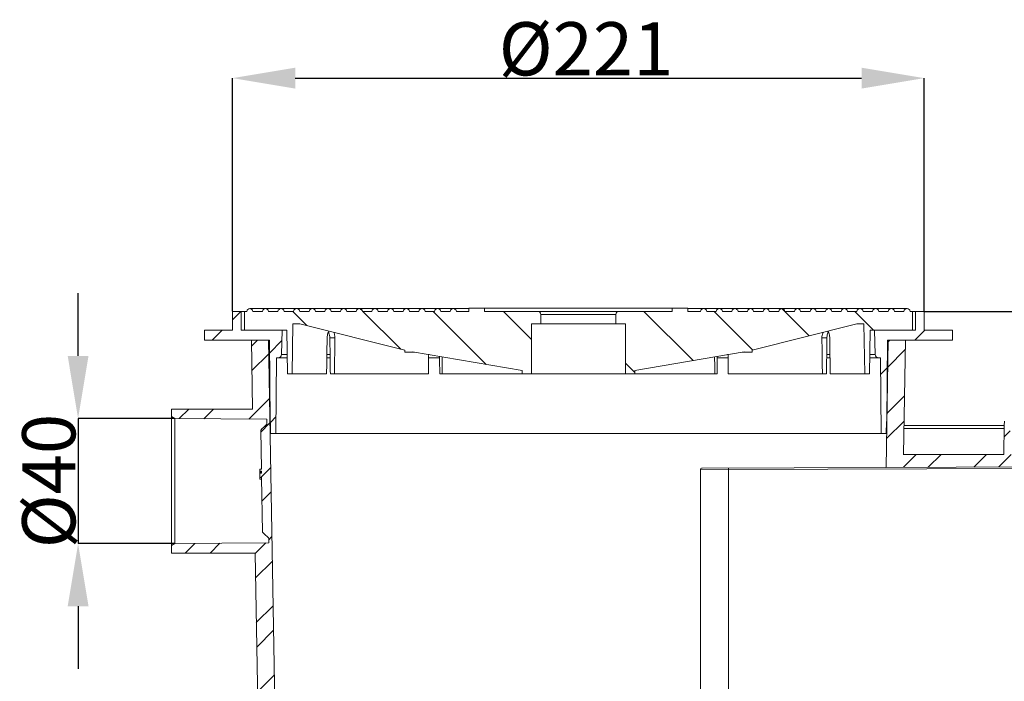
# Model space of a CAD drawing. Units: millimetres. Extents: x 42 to 973, y -892 to 259.
# Drawn here: x 402 to 717, y 48 to 259 of the extents above; entities that cross this region are included whole.
import ezdxf

# ---------------------------------------------------------------- set-up
doc = ezdxf.new("R2010")
doc.units = ezdxf.units.MM
doc.header["$PDSIZE"] = -1
doc.layers.add('COTES', color=10, linetype='Continuous')
doc.styles.add('SLDTEXTSTYLE0', font='TXT', dxfattribs={"width": 0.75})
doc.dimstyles.new('SLDDIMSTYLE0', dxfattribs={"dimtxt": 3.5, "dimasz": 4, "dimexe": 0, "dimexo": 0.0625, "dimgap": 0.875, "dimtad": 1, "dimtoh": 1, "dimlfac": 5, "dimrnd": 1e-09, "dimzin": 12, "dimdsep": 46, "dimtxsty": 'SLDTEXTSTYLE0', "dimsah": 1, "dimcen": 0.09, "dimadec": 0, "dimazin": 0, "dimtfac": 1, "dimtofl": 0, "dimtmove": 0, "dimatfit": 3, "dimfxl": 0, "dimtolj": 1, "dimtzin": 12, "dimarcsym": 0})
doc.dimstyles.new('SLDDIMSTYLE1', dxfattribs={"dimtxt": 3.5, "dimasz": 4, "dimexe": 0, "dimexo": 0.0625, "dimgap": 0.875, "dimtad": 1, "dimtoh": 1, "dimdec": 0, "dimlfac": 5, "dimrnd": 1e-09, "dimzin": 12, "dimdsep": 46, "dimtxsty": 'SLDTEXTSTYLE0', "dimsah": 1, "dimcen": 0.09, "dimadec": 0, "dimazin": 0, "dimtfac": 1, "dimtofl": 0, "dimtmove": 0, "dimatfit": 3, "dimfxl": 0, "dimtolj": 1, "dimtzin": 12, "dimarcsym": 0})
doc.dimstyles.new('SLDDIMSTYLE2', dxfattribs={"dimtxt": 3.5, "dimasz": 4, "dimexe": 0, "dimexo": 0.0625, "dimgap": 0.875, "dimtad": 1, "dimtoh": 1, "dimdec": 1, "dimlfac": 5, "dimrnd": 1e-09, "dimzin": 12, "dimdsep": 46, "dimtxsty": 'SLDTEXTSTYLE0', "dimsah": 1, "dimcen": 0.09, "dimadec": 0, "dimazin": 0, "dimtfac": 1, "dimtofl": 0, "dimtmove": 0, "dimatfit": 3, "dimfxl": 0, "dimtolj": 1, "dimtzin": 12, "dimarcsym": 0})
doc.dimstyles.new('SLDDIMSTYLE3', dxfattribs={"dimtxt": 3.5, "dimasz": 4, "dimexe": 0, "dimexo": 0.0625, "dimgap": 0.875, "dimtad": 1, "dimtoh": 1, "dimdec": 0, "dimlfac": 5, "dimrnd": 1e-09, "dimzin": 12, "dimdsep": 46, "dimtxsty": 'SLDTEXTSTYLE0', "dimsah": 1, "dimcen": 0.09, "dimadec": 0, "dimazin": 0, "dimtfac": 1, "dimtofl": 0, "dimtmove": 0, "dimatfit": 3, "dimfxl": 0, "dimtolj": 1, "dimtzin": 12, "dimarcsym": 0})
pattern_1 = [(45, (-57.626, -970.823), (-11.22532, 11.22532), []), (45, (-57.626, -962.886), (-11.22532, 11.22532), [])]
pattern_2 = [(135, (-57.626, -970.823), (-11.22532, -11.22532), [])]
pattern_3 = [(45, (-57.626, -970.823), (-11.22532, 11.22532), [])]

# ---------------------------------------------------------------- blocks, each defined once
blk = doc.blocks.new('*D10')
at = {"layer": 'COTES', "color": 0, "linetype": 'Continuous', "lineweight": -2}
for p, q in [((420.9, 151.69), (420.9, 171.69)), ((451.71, 131.69), (420.9, 131.69)), ((451.71, 91.71), (420.9, 91.71)), ((420.9, 71.71), (420.9, 51.71))]:
    blk.add_line(p, q, dxfattribs=at)
at = {"layer": 'COTES', "color": 0, "linetype": 'Continuous'}
for points in [[(417.57, 151.69), (424.24, 151.69), (420.9, 131.69)], [(417.57, 71.71), (424.24, 71.71), (420.9, 91.71)]]:
    blk.add_solid(points, dxfattribs=at)
at = {"layer": 'Defpoints', "color": 0, "linetype": 'Continuous'}
for p in [(451.77, 131.69), (420.9, 91.71), (451.77, 91.71)]:
    blk.add_point(p, dxfattribs=at)
at = {"layer": 'COTES', "color": 0, "linetype": 'Continuous', "lineweight": 0, "insert": (403.03, 111.7), "char_height": 17, "attachment_point": 2, "rotation": 90, "style": 'SLDTEXTSTYLE0'}
blk.add_mtext('\\A1;%%c40', dxfattribs=at)
blk = doc.blocks.new('*D11')
at = {"layer": 'COTES', "color": 0, "linetype": 'Continuous', "lineweight": -2}
for p, q in [((470.27, 165.96), (470.27, 240.38)), ((490.27, 240.38), (671.27, 240.38)), ((691.27, 165.96), (691.27, 240.38))]:
    blk.add_line(p, q, dxfattribs=at)
at = {"layer": 'COTES', "color": 0, "linetype": 'Continuous'}
for points in [[(490.27, 243.71), (490.27, 237.05), (470.27, 240.38)], [(671.27, 243.71), (671.27, 237.05), (691.27, 240.38)]]:
    blk.add_solid(points, dxfattribs=at)
at = {"layer": 'Defpoints', "color": 0, "linetype": 'Continuous'}
for p in [(691.27, 240.38), (470.27, 165.9), (691.27, 165.9)]:
    blk.add_point(p, dxfattribs=at)
at = {"layer": 'COTES', "color": 0, "linetype": 'Continuous', "lineweight": 0, "insert": (583.21, 258.25), "char_height": 17, "attachment_point": 2, "style": 'SLDTEXTSTYLE0'}
blk.add_mtext('\\A1;%%c221', dxfattribs=at)
blk = doc.blocks.new('*D14')
at = {"layer": 'COTES', "color": 0, "linetype": 'Continuous', "lineweight": -2}
for p, q in [((859.73, 185.9), (859.73, 211.17)), ((859.73, 211.17), (937.11, 211.17)), ((691.33, 165.9), (859.73, 165.9)), ((821.33, 130.45), (859.73, 130.45)), ((859.73, 110.45), (859.73, 90.45))]:
    blk.add_line(p, q, dxfattribs=at)
at = {"layer": 'COTES', "color": 0, "linetype": 'Continuous'}
for points in [[(856.4, 185.9), (863.06, 185.9), (859.73, 165.9)], [(856.4, 110.45), (863.06, 110.45), (859.73, 130.45)]]:
    blk.add_solid(points, dxfattribs=at)
at = {"layer": 'Defpoints', "color": 0, "linetype": 'Continuous'}
for p in [(691.27, 165.9), (821.27, 130.45), (859.73, 130.45)]:
    blk.add_point(p, dxfattribs=at)
at = {"layer": 'COTES', "color": 0, "linetype": 'Continuous', "lineweight": 0, "insert": (898.86, 257.38), "char_height": 17, "attachment_point": 2, "style": 'SLDTEXTSTYLE0'}
blk.add_mtext('\\A1;min. 35\\Pmax. 55', dxfattribs=at)
blk = doc.blocks.new('*D15')
at = {"layer": 'COTES', "color": 0, "linetype": 'Continuous', "lineweight": -2}
for p, q in [((691.33, 165.9), (911.8, 165.9)), ((911.8, -229.8), (911.8, 145.9)), ((570.66, -249.8), (911.8, -249.8))]:
    blk.add_line(p, q, dxfattribs=at)
at = {"layer": 'COTES', "color": 0, "linetype": 'Continuous'}
for points in [[(908.46, 145.9), (915.13, 145.9), (911.8, 165.9)], [(908.46, -229.8), (915.13, -229.8), (911.8, -249.8)]]:
    blk.add_solid(points, dxfattribs=at)
at = {"layer": 'Defpoints', "color": 0, "linetype": 'Continuous'}
for p in [(691.27, 165.9), (911.8, 165.9), (570.6, -249.8)]:
    blk.add_point(p, dxfattribs=at)
at = {"layer": 'COTES', "color": 0, "linetype": 'Continuous', "lineweight": 0, "insert": (865.59, -34.33), "char_height": 17, "attachment_point": 2, "rotation": 90, "style": 'SLDTEXTSTYLE0'}
blk.add_mtext('\\A1;min. 416\\Pmax. 436', dxfattribs=at)

msp = doc.modelspace()

# ---------------------------------------------------------------- hatches: boundary and pattern name
at = {"linetype": 'Continuous', "lineweight": 0}
h = msp.add_hatch(dxfattribs=at)
h.set_pattern_fill('ANSI31', scale=5, angle=90, style=0)
h.set_pattern_definition(pattern_2)
edge = h.paths.add_edge_path(flags=0)
edge.add_line((562.77, 146.997), (562.77, 145.9))
edge.add_line((562.77, 145.9), (565.77, 145.9))
edge.add_line((565.77, 145.9), (565.77, 161.9))
edge.add_line((565.77, 161.9), (568.77, 161.9))
edge.add_line((568.77, 161.9), (568.77, 164.9))
edge.add_arc((567.77, 164.9), 1, 0, 90)
edge.add_line((567.77, 165.9), (550.77, 165.9))
edge.add_line((550.77, 165.9), (550.77, 166.9))
edge.add_line((550.77, 166.9), (545.77, 166.9))
edge.add_line((545.77, 166.9), (545.77, 165.9))
edge.add_line((545.77, 165.9), (541.765, 165.9))
edge.add_arc((540.77, 165.8), 1, 5.73917, 174.26083)
edge.add_line((539.775, 165.9), (536.765, 165.9))
edge.add_arc((535.77, 165.8), 1, 5.73917, 174.26083)
edge.add_line((534.775, 165.9), (531.765, 165.9))
edge.add_arc((530.77, 165.8), 1, 5.73917, 174.26083)
edge.add_line((529.775, 165.9), (526.765, 165.9))
edge.add_arc((525.77, 165.8), 1, 5.73917, 174.26083)
edge.add_line((524.775, 165.9), (521.765, 165.9))
edge.add_arc((520.77, 165.8), 1, 5.73917, 174.26083)
edge.add_line((519.775, 165.9), (516.765, 165.9))
edge.add_arc((515.77, 165.8), 1, 5.73917, 174.26083)
edge.add_line((514.775, 165.9), (511.765, 165.9))
edge.add_arc((510.77, 165.8), 1, 5.73917, 174.26083)
edge.add_line((509.775, 165.9), (506.765, 165.9))
edge.add_arc((505.77, 165.8), 1, 5.73917, 174.26083)
edge.add_line((504.775, 165.9), (501.765, 165.9))
edge.add_arc((500.77, 165.8), 1, 5.73917, 174.26083)
edge.add_line((499.775, 165.9), (496.765, 165.9))
edge.add_arc((495.77, 165.8), 1, 5.73917, 174.26083)
edge.add_line((494.775, 165.9), (491.765, 165.9))
edge.add_arc((490.77, 165.8), 1, 5.73917, 174.26083)
edge.add_line((489.775, 165.9), (486.765, 165.9))
edge.add_arc((485.77, 165.8), 1, 5.73917, 174.26083)
edge.add_line((484.775, 165.9), (481.765, 165.9))
edge.add_arc((480.77, 165.8), 1, 5.73917, 174.26083)
edge.add_line((479.775, 165.9), (476.765, 165.9))
edge.add_arc((475.77, 165.8), 1, 5.73917, 174.26083)
edge.add_line((474.775, 165.9), (474.02, 165.9))
edge.add_line((474.02, 165.9), (474.02, 161.9))
edge.add_line((474.02, 161.9), (474.02, 159.9))
edge.add_line((474.02, 159.9), (487.551, 159.9))
edge.add_line((487.551, 159.9), (487.77, 145.9))
edge.add_line((487.77, 145.9), (489.27, 145.9))
edge.add_line((489.27, 145.9), (489.52, 161.9))
edge.add_line((489.52, 161.9), (491.77, 161.9))
edge.add_line((491.77, 161.9), (525.27, 153.494))
edge.add_line((525.27, 153.494), (525.27, 152.9))
edge.add_line((525.27, 152.9), (527.77, 152.9))
edge.add_line((527.77, 152.9), (527.77, 152.99))
edge.add_line((527.77, 152.99), (562.77, 146.997))
h = msp.add_hatch(dxfattribs=at)
h.set_pattern_fill('ANSI31', scale=5, angle=90, style=0)
h.set_pattern_definition(pattern_2)
edge = h.paths.add_edge_path(flags=0)
edge.add_line((598.77, 145.9), (598.77, 146.997))
edge.add_line((598.77, 146.997), (633.77, 152.99))
edge.add_line((633.77, 152.99), (633.77, 152.9))
edge.add_line((633.77, 152.9), (636.27, 152.9))
edge.add_line((636.27, 152.9), (636.27, 153.494))
edge.add_line((636.27, 153.494), (669.77, 161.9))
edge.add_line((669.77, 161.9), (672.02, 161.9))
edge.add_line((672.02, 161.9), (672.27, 145.9))
edge.add_line((672.27, 145.9), (673.77, 145.9))
edge.add_line((673.77, 145.9), (673.989, 159.9))
edge.add_line((673.989, 159.9), (687.52, 159.9))
edge.add_line((687.52, 159.9), (687.52, 161.9))
edge.add_line((687.52, 161.9), (687.52, 165.9))
edge.add_line((687.52, 165.9), (686.765, 165.9))
edge.add_arc((685.77, 165.8), 1, 5.73917, 174.26083)
edge.add_line((684.775, 165.9), (681.765, 165.9))
edge.add_arc((680.77, 165.8), 1, 5.73917, 174.26083)
edge.add_line((679.775, 165.9), (676.765, 165.9))
edge.add_arc((675.77, 165.8), 1, 5.73917, 174.26083)
edge.add_line((674.775, 165.9), (671.765, 165.9))
edge.add_arc((670.77, 165.8), 1, 5.73917, 174.26083)
edge.add_line((669.775, 165.9), (666.765, 165.9))
edge.add_arc((665.77, 165.8), 1, 5.73917, 174.26083)
edge.add_line((664.775, 165.9), (661.765, 165.9))
edge.add_arc((660.77, 165.8), 1, 5.73917, 174.26083)
edge.add_line((659.775, 165.9), (656.765, 165.9))
edge.add_arc((655.77, 165.8), 1, 5.73917, 174.26083)
edge.add_line((654.775, 165.9), (651.765, 165.9))
edge.add_arc((650.77, 165.8), 1, 5.73917, 174.26083)
edge.add_line((649.775, 165.9), (646.765, 165.9))
edge.add_arc((645.77, 165.8), 1, 5.73917, 174.26083)
edge.add_line((644.775, 165.9), (641.765, 165.9))
edge.add_arc((640.77, 165.8), 1, 5.73917, 174.26083)
edge.add_line((639.775, 165.9), (636.765, 165.9))
edge.add_arc((635.77, 165.8), 1, 5.73917, 174.26083)
edge.add_line((634.775, 165.9), (631.765, 165.9))
edge.add_arc((630.77, 165.8), 1, 5.73917, 174.26083)
edge.add_line((629.775, 165.9), (626.765, 165.9))
edge.add_arc((625.77, 165.8), 1, 5.73917, 174.26083)
edge.add_line((624.775, 165.9), (621.765, 165.9))
edge.add_arc((620.77, 165.8), 1, 5.73917, 174.26083)
edge.add_line((619.775, 165.9), (615.77, 165.9))
edge.add_line((615.77, 165.9), (615.77, 166.9))
edge.add_line((615.77, 166.9), (610.77, 166.9))
edge.add_line((610.77, 166.9), (610.77, 165.9))
edge.add_line((610.77, 165.9), (593.77, 165.9))
edge.add_arc((593.77, 164.9), 1, 90, 180)
edge.add_line((592.77, 164.9), (592.77, 161.9))
edge.add_line((592.77, 161.9), (595.77, 161.9))
edge.add_line((595.77, 161.9), (595.77, 145.9))
edge.add_line((595.77, 145.9), (598.77, 145.9))
h = msp.add_hatch(dxfattribs=at)
h.set_pattern_fill('ANSI31', scale=5, style=0)
h.set_pattern_definition(pattern_3)
edge = h.paths.add_edge_path(flags=0)
edge.add_line((482.372, 130.7), (482.405, 126.9))
edge.add_line((482.405, 126.9), (484.059, 126.9))
edge.add_line((484.059, 126.9), (484.27, 151.1))
edge.add_line((484.27, 151.1), (484.915, 151.1))
edge.add_arc((484.915, 152.1), 1, 270, 358.5)
edge.add_line((485.915, 152.074), (486.12, 159.9))
edge.add_line((486.12, 159.9), (473.02, 159.9))
edge.add_line((473.02, 159.9), (473.02, 165.9))
edge.add_line((473.02, 165.9), (470.27, 165.9))
edge.add_line((470.27, 165.9), (470.27, 159.9))
edge.add_line((470.27, 159.9), (461.27, 159.9))
edge.add_line((461.27, 159.9), (461.27, 156.7))
edge.add_line((461.27, 156.7), (482.02, 156.7))
edge.add_line((482.02, 156.7), (482.247, 130.7))
edge.add_line((482.247, 130.7), (482.372, 130.7))
h = msp.add_hatch(dxfattribs=at)
h.set_pattern_fill('ANSI31', scale=5, style=0)
h.set_pattern_definition(pattern_3)
edge = h.paths.add_edge_path(flags=0)
edge.add_line((677.27, 151.1), (677.481, 126.9))
edge.add_line((677.481, 126.9), (679.135, 126.9))
edge.add_line((679.135, 126.9), (679.168, 130.7))
edge.add_line((679.168, 130.7), (679.293, 130.7))
edge.add_line((679.293, 130.7), (679.52, 156.7))
edge.add_line((679.52, 156.7), (700.27, 156.7))
edge.add_line((700.27, 156.7), (700.27, 159.9))
edge.add_line((700.27, 159.9), (691.27, 159.9))
edge.add_line((691.27, 159.9), (691.27, 165.9))
edge.add_line((691.27, 165.9), (688.52, 165.9))
edge.add_line((688.52, 165.9), (688.52, 159.9))
edge.add_line((688.52, 159.9), (675.42, 159.9))
edge.add_line((675.42, 159.9), (675.625, 152.074))
edge.add_arc((676.625, 152.1), 1, 181.5, 270)
edge.add_line((676.625, 151.1), (677.27, 151.1))
h = msp.add_hatch(dxfattribs=at)
h.set_pattern_fill('STEEL', scale=5, style=0)
h.set_pattern_definition(pattern_1)
edge = h.paths.add_edge_path(flags=0)
edge.add_line((481.745, 156.7), (476.27, 156.7))
edge.add_line((476.27, 156.7), (476.654, 134.7))
edge.add_line((476.654, 134.7), (450.77, 134.7))
edge.add_line((450.77, 134.7), (450.77, 132.281))
edge.add_line((450.77, 132.281), (451.77, 131.692))
edge.add_line((451.77, 131.692), (481.185, 131.435))
edge.add_line((481.185, 131.435), (481.213, 129.847))
edge.add_line((481.213, 129.847), (479.245, 127.982))
edge.add_line((479.245, 127.982), (479.463, 115.489))
edge.add_line((479.463, 115.489), (478.963, 115.489))
edge.add_line((478.963, 115.489), (478.974, 114.908))
edge.add_line((478.974, 114.908), (479.474, 114.908))
edge.add_line((479.474, 114.908), (479.486, 114.185))
edge.add_line((479.486, 114.185), (478.986, 114.185))
edge.add_line((478.986, 114.185), (479.009, 112.889))
edge.add_line((479.009, 112.889), (479.509, 112.889))
edge.add_line((479.509, 112.889), (479.815, 95.337))
edge.add_line((479.815, 95.337), (481.848, 93.482))
edge.add_line((481.848, 93.482), (481.874, 91.972))
edge.add_line((481.874, 91.972), (451.77, 91.709))
edge.add_line((451.77, 91.709), (450.77, 91.12))
edge.add_line((450.77, 91.12), (450.77, 88.7))
edge.add_line((450.77, 88.7), (477.457, 88.7))
edge.add_line((477.457, 88.7), (479.758, -43.101))
edge.add_arc((499.755, -42.752), 20, 181, 185)
edge.add_line((479.831, -44.495), (491.482, -177.671))
edge.add_arc((501.444, -176.8), 10, 185, 270)
edge.add_line((501.444, -186.8), (502.488, -186.8))
edge.add_line((502.488, -186.8), (511.77, -186.8))
edge.add_arc((511.77, -188.8), 2, 0, 90, ccw=False)
edge.add_line((513.77, -188.8), (513.77, -212.8))
edge.add_arc((512.77, -212.8), 1, 270, 360, ccw=False)
edge.add_line((512.77, -213.8), (510.27, -213.8))
edge.add_line((510.27, -213.8), (510.27, -218.8))
edge.add_line((510.27, -218.8), (512.729, -218.8))
edge.add_line((512.729, -218.8), (512.465, -218.937))
edge.add_line((512.465, -218.937), (513.945, -219.708))
edge.add_line((513.945, -219.708), (513.945, -220.476))
edge.add_line((513.945, -220.476), (512.465, -221.246))
edge.add_line((512.465, -221.246), (513.945, -222.017))
edge.add_line((513.945, -222.017), (513.945, -222.785))
edge.add_line((513.945, -222.785), (512.465, -223.555))
edge.add_line((512.465, -223.555), (513.945, -224.326))
edge.add_line((513.945, -224.326), (513.945, -225.094))
edge.add_line((513.945, -225.094), (512.465, -225.864))
edge.add_line((512.465, -225.864), (513.945, -226.635))
edge.add_line((513.945, -226.635), (513.945, -227.403))
edge.add_line((513.945, -227.403), (512.465, -228.173))
edge.add_line((512.465, -228.173), (513.945, -228.944))
edge.add_line((513.945, -228.944), (513.945, -229.712))
edge.add_line((513.945, -229.712), (512.465, -230.482))
edge.add_line((512.465, -230.482), (513.945, -231.253))
edge.add_line((513.945, -231.253), (513.945, -232.021))
edge.add_line((513.945, -232.021), (512.465, -232.791))
edge.add_line((512.465, -232.791), (513.945, -233.562))
edge.add_line((513.945, -233.562), (513.945, -234.33))
edge.add_line((513.945, -234.33), (512.465, -235.1))
edge.add_line((512.465, -235.1), (513.945, -235.871))
edge.add_line((513.945, -235.871), (513.945, -236.639))
edge.add_line((513.945, -236.639), (512.465, -237.409))
edge.add_line((512.465, -237.409), (513.945, -238.18))
edge.add_line((513.945, -238.18), (513.945, -238.948))
edge.add_line((513.945, -238.948), (512.465, -239.718))
edge.add_line((512.465, -239.718), (513.945, -240.489))
edge.add_line((513.945, -240.489), (513.945, -241.257))
edge.add_line((513.945, -241.257), (512.465, -242.027))
edge.add_line((512.465, -242.027), (513.945, -242.798))
edge.add_line((513.945, -242.798), (513.945, -243.566))
edge.add_line((513.945, -243.566), (512.465, -244.336))
edge.add_line((512.465, -244.336), (513.945, -245.107))
edge.add_line((513.945, -245.107), (513.945, -245.875))
edge.add_line((513.945, -245.875), (512.465, -246.645))
edge.add_line((512.465, -246.645), (513.945, -247.416))
edge.add_line((513.945, -247.416), (513.945, -249.8))
edge.add_line((513.945, -249.8), (518.37, -249.8))
edge.add_line((518.37, -249.8), (518.37, -247.416))
edge.add_line((518.37, -247.416), (519.85, -246.645))
edge.add_line((519.85, -246.645), (518.37, -245.875))
edge.add_line((518.37, -245.875), (518.37, -245.107))
edge.add_line((518.37, -245.107), (519.85, -244.336))
edge.add_line((519.85, -244.336), (518.37, -243.566))
edge.add_line((518.37, -243.566), (518.37, -242.798))
edge.add_line((518.37, -242.798), (519.85, -242.027))
edge.add_line((519.85, -242.027), (518.37, -241.257))
edge.add_line((518.37, -241.257), (518.37, -240.489))
edge.add_line((518.37, -240.489), (519.85, -239.718))
edge.add_line((519.85, -239.718), (518.37, -238.948))
edge.add_line((518.37, -238.948), (518.37, -238.18))
edge.add_line((518.37, -238.18), (519.85, -237.409))
edge.add_line((519.85, -237.409), (518.37, -236.639))
edge.add_line((518.37, -236.639), (518.37, -235.871))
edge.add_line((518.37, -235.871), (519.85, -235.1))
edge.add_line((519.85, -235.1), (518.37, -234.33))
edge.add_line((518.37, -234.33), (518.37, -233.562))
edge.add_line((518.37, -233.562), (519.85, -232.791))
edge.add_line((519.85, -232.791), (518.37, -232.021))
edge.add_line((518.37, -232.021), (518.37, -231.253))
edge.add_line((518.37, -231.253), (519.85, -230.482))
edge.add_line((519.85, -230.482), (518.37, -229.712))
edge.add_line((518.37, -229.712), (518.37, -228.944))
edge.add_line((518.37, -228.944), (519.85, -228.173))
edge.add_line((519.85, -228.173), (518.37, -227.403))
edge.add_line((518.37, -227.403), (518.37, -226.635))
edge.add_line((518.37, -226.635), (519.85, -225.864))
edge.add_line((519.85, -225.864), (518.37, -225.094))
edge.add_line((518.37, -225.094), (518.37, -224.326))
edge.add_line((518.37, -224.326), (519.85, -223.555))
edge.add_line((519.85, -223.555), (518.37, -222.785))
edge.add_line((518.37, -222.785), (518.37, -222.017))
edge.add_line((518.37, -222.017), (519.85, -221.246))
edge.add_line((519.85, -221.246), (518.37, -220.476))
edge.add_line((518.37, -220.476), (518.37, -219.708))
edge.add_line((518.37, -219.708), (519.85, -218.937))
edge.add_line((519.85, -218.937), (518.37, -218.167))
edge.add_line((518.37, -218.167), (518.37, -217.399))
edge.add_line((518.37, -217.399), (519.85, -216.628))
edge.add_line((519.85, -216.628), (518.37, -215.858))
edge.add_line((518.37, -215.858), (518.37, -215.09))
edge.add_line((518.37, -215.09), (519.85, -214.319))
edge.add_line((519.85, -214.319), (518.37, -213.549))
edge.add_line((518.37, -213.549), (518.37, -212.781))
edge.add_line((518.37, -212.781), (519.85, -212.01))
edge.add_line((519.85, -212.01), (518.37, -211.24))
edge.add_line((518.37, -211.24), (518.37, -210.472))
edge.add_line((518.37, -210.472), (519.85, -209.701))
edge.add_line((519.85, -209.701), (518.37, -208.931))
edge.add_line((518.37, -208.931), (518.37, -208.163))
edge.add_line((518.37, -208.163), (519.85, -207.392))
edge.add_line((519.85, -207.392), (518.37, -206.622))
edge.add_line((518.37, -206.622), (518.37, -205.854))
edge.add_line((518.37, -205.854), (519.85, -205.083))
edge.add_line((519.85, -205.083), (518.37, -204.313))
edge.add_line((518.37, -204.313), (518.37, -203.545))
edge.add_line((518.37, -203.545), (519.85, -202.774))
edge.add_line((519.85, -202.774), (518.37, -202.004))
edge.add_line((518.37, -202.004), (518.37, -201.236))
edge.add_line((518.37, -201.236), (519.85, -200.465))
edge.add_line((519.85, -200.465), (518.37, -199.695))
edge.add_line((518.37, -199.695), (518.37, -198.927))
edge.add_line((518.37, -198.927), (519.85, -198.156))
edge.add_line((519.85, -198.156), (518.37, -197.386))
edge.add_line((518.37, -197.386), (518.37, -196.618))
edge.add_line((518.37, -196.618), (519.85, -195.847))
edge.add_line((519.85, -195.847), (518.37, -195.077))
edge.add_line((518.37, -195.077), (518.37, -194.309))
edge.add_line((518.37, -194.309), (519.85, -193.538))
edge.add_line((519.85, -193.538), (518.37, -192.768))
edge.add_line((518.37, -192.768), (518.37, -192))
edge.add_line((518.37, -192), (519.85, -191.229))
edge.add_line((519.85, -191.229), (518.37, -190.459))
edge.add_line((518.37, -190.459), (518.37, -189.691))
edge.add_line((518.37, -189.691), (519.85, -188.92))
edge.add_line((519.85, -188.92), (518.37, -188.15))
edge.add_line((518.37, -188.15), (518.37, -187.382))
edge.add_line((518.37, -187.382), (519.85, -186.611))
edge.add_line((519.85, -186.611), (518.37, -185.841))
edge.add_line((518.37, -185.841), (518.37, -185.073))
edge.add_line((518.37, -185.073), (519.85, -184.302))
edge.add_line((519.85, -184.302), (518.37, -183.532))
edge.add_line((518.37, -183.532), (518.37, -181.8))
edge.add_line((518.37, -181.8), (500.97, -181.8))
edge.add_arc((500.97, -179.8), 2, 182, 270, ccw=False)
edge.add_line((498.971, -179.869), (494.233, -44.195))
edge.add_arc((491.235, -44.3), 3, 2, 90)
edge.add_line((491.235, -41.3), (486.183, -41.3))
edge.add_arc((486.183, -40.3), 1, 181, 270, ccw=False)
edge.add_line((485.184, -40.317), (481.745, 156.7))
h = msp.add_hatch(dxfattribs=at)
h.set_pattern_fill('STEEL', scale=5, style=0)
h.set_pattern_definition(pattern_1)
edge = h.paths.add_edge_path(flags=0)
edge.add_line((685.27, 156.7), (679.795, 156.7))
edge.add_line((679.795, 156.7), (679.086, 116.069))
edge.add_line((679.086, 116.069), (823.77, 116.7))
edge.add_line((823.77, 116.7), (823.77, 119.679))
edge.add_line((823.77, 119.679), (821.27, 119.7))
edge.add_line((821.27, 119.7), (821.27, 130.45))
edge.add_line((821.27, 130.45), (818.635, 130.45))
edge.add_line((818.635, 130.45), (818.591, 120.2))
edge.add_line((818.591, 120.2), (793.855, 120.2))
edge.add_spline(control_points=[(793.855, 120.2), (793.793, 123.739), (793.732, 127.278), (793.67, 130.816)], knot_values=[0.0476528, 0.0476528, 0.0476528, 0.0476528, 0.25, 0.25, 0.25, 0.25], weights=[1, 1, 1, 1], degree=3, periodic=0)
edge.add_spline(control_points=[(793.67, 130.816), (793.661, 131.336), (793.29, 131.7), (792.77, 131.7), (792.25, 131.7), (791.879, 131.336), (791.87, 130.816)], knot_values=[0.25, 0.25, 0.25, 0.25, 0.5, 0.5, 0.5, 0.75, 0.75, 0.75, 0.75], weights=[1, 0.8088336, 0.8088336, 1, 0.8088336, 0.8088336, 1], degree=3, periodic=0)
edge.add_spline(control_points=[(791.87, 130.816), (791.808, 127.278), (791.747, 123.739), (791.685, 120.2)], knot_values=[0.75, 0.75, 0.75, 0.75, 0.9523472, 0.9523472, 0.9523472, 0.9523472], weights=[1, 1, 1, 1], degree=3, periodic=0)
edge.add_line((791.685, 120.2), (768.855, 120.2))
edge.add_spline(control_points=[(768.855, 120.2), (768.793, 123.739), (768.732, 127.278), (768.67, 130.816)], knot_values=[0.0476528, 0.0476528, 0.0476528, 0.0476528, 0.25, 0.25, 0.25, 0.25], weights=[1, 1, 1, 1], degree=3, periodic=0)
edge.add_spline(control_points=[(768.67, 130.816), (768.661, 131.336), (768.29, 131.7), (767.77, 131.7), (767.25, 131.7), (766.879, 131.336), (766.87, 130.816)], knot_values=[0.25, 0.25, 0.25, 0.25, 0.5, 0.5, 0.5, 0.75, 0.75, 0.75, 0.75], weights=[1, 0.8088336, 0.8088336, 1, 0.8088336, 0.8088336, 1], degree=3, periodic=0)
edge.add_spline(control_points=[(766.87, 130.816), (766.808, 127.278), (766.747, 123.739), (766.685, 120.2)], knot_values=[0.75, 0.75, 0.75, 0.75, 0.9523472, 0.9523472, 0.9523472, 0.9523472], weights=[1, 1, 1, 1], degree=3, periodic=0)
edge.add_line((766.685, 120.2), (743.855, 120.2))
edge.add_spline(control_points=[(743.855, 120.2), (743.793, 123.739), (743.732, 127.278), (743.67, 130.816)], knot_values=[0.0476528, 0.0476528, 0.0476528, 0.0476528, 0.25, 0.25, 0.25, 0.25], weights=[1, 1, 1, 1], degree=3, periodic=0)
edge.add_spline(control_points=[(743.67, 130.816), (743.661, 131.336), (743.29, 131.7), (742.77, 131.7), (742.25, 131.7), (741.879, 131.336), (741.87, 130.816)], knot_values=[0.25, 0.25, 0.25, 0.25, 0.5, 0.5, 0.5, 0.75, 0.75, 0.75, 0.75], weights=[1, 0.8088336, 0.8088336, 1, 0.8088336, 0.8088336, 1], degree=3, periodic=0)
edge.add_spline(control_points=[(741.87, 130.816), (741.808, 127.278), (741.747, 123.739), (741.685, 120.2)], knot_values=[0.75, 0.75, 0.75, 0.75, 0.9523472, 0.9523472, 0.9523472, 0.9523472], weights=[1, 1, 1, 1], degree=3, periodic=0)
edge.add_line((741.685, 120.2), (718.855, 120.2))
edge.add_spline(control_points=[(718.855, 120.2), (718.793, 123.739), (718.732, 127.278), (718.67, 130.816)], knot_values=[0.0476528, 0.0476528, 0.0476528, 0.0476528, 0.25, 0.25, 0.25, 0.25], weights=[1, 1, 1, 1], degree=3, periodic=0)
edge.add_spline(control_points=[(718.67, 130.816), (718.661, 131.336), (718.29, 131.7), (717.77, 131.7), (717.25, 131.7), (716.879, 131.336), (716.87, 130.816)], knot_values=[0.25, 0.25, 0.25, 0.25, 0.5, 0.5, 0.5, 0.75, 0.75, 0.75, 0.75], weights=[1, 0.8088336, 0.8088336, 1, 0.8088336, 0.8088336, 1], degree=3, periodic=0)
edge.add_spline(control_points=[(716.87, 130.816), (716.808, 127.278), (716.747, 123.739), (716.685, 120.2)], knot_values=[0.75, 0.75, 0.75, 0.75, 0.9523472, 0.9523472, 0.9523472, 0.9523472], weights=[1, 1, 1, 1], degree=3, periodic=0)
edge.add_line((716.685, 120.2), (684.947, 120.2))
edge.add_arc((684.947, 122.2), 2, 260.99164, 270, ccw=False)
edge.add_line((684.633, 120.225), (685.27, 156.7))

# ---------------------------------------------------------------- linework, layer by layer
at = {"color": 7, "linetype": 'Continuous', "lineweight": 0}
for p, q in [((480.77, 166.8), (475.77, 166.8)), ((485.77, 166.8), (480.77, 166.8)), ((490.77, 166.8), (485.77, 166.8)), ((495.77, 166.8), (490.77, 166.8)), ((500.77, 166.8), (495.77, 166.8)), ((505.77, 166.8), (500.77, 166.8)), ((510.77, 166.8), (505.77, 166.8)), ((515.77, 166.8), (510.77, 166.8)), ((520.77, 166.8), (515.77, 166.8)), ((525.77, 166.8), (520.77, 166.8)), ((530.77, 166.8), (525.77, 166.8)), ((535.77, 166.8), (530.77, 166.8)), ((540.77, 166.8), (535.77, 166.8)), ((545.77, 166.8), (540.77, 166.8)), ((545.77, 165.9), (545.77, 166.9)), ((550.77, 166.9), (545.77, 166.9)), ((550.77, 165.9), (550.77, 166.9)), ((610.77, 166.9), (550.77, 166.9)), ((610.77, 166.9), (610.77, 165.9)), ((615.77, 166.9), (610.77, 166.9)), ((615.77, 166.9), (615.77, 165.9)), ((620.77, 166.8), (615.77, 166.8)), ((625.77, 166.8), (620.77, 166.8)), ((630.77, 166.8), (625.77, 166.8)), ((635.77, 166.8), (630.77, 166.8)), ((640.77, 166.8), (635.77, 166.8)), ((645.77, 166.8), (640.77, 166.8)), ((650.77, 166.8), (645.77, 166.8)), ((655.77, 166.8), (650.77, 166.8)), ((660.77, 166.8), (655.77, 166.8)), ((665.77, 166.8), (660.77, 166.8)), ((670.77, 166.8), (665.77, 166.8)), ((675.77, 166.8), (670.77, 166.8)), ((680.77, 166.8), (675.77, 166.8)), ((685.77, 166.8), (680.77, 166.8)), ((470.27, 165.9), (470.27, 159.9)), ((473.02, 165.9), (470.27, 165.9)), ((473.02, 159.9), (473.02, 165.9)), ((473.02, 165.9), (474.02, 165.9)), ((474.02, 165.9), (474.02, 161.9)), ((474.775, 165.9), (474.02, 165.9)), ((479.775, 165.9), (476.765, 165.9)), ((484.775, 165.9), (481.765, 165.9)), ((489.775, 165.9), (486.765, 165.9)), ((494.775, 165.9), (491.765, 165.9)), ((499.775, 165.9), (496.765, 165.9)), ((504.775, 165.9), (501.765, 165.9)), ((509.775, 165.9), (506.765, 165.9)), ((514.775, 165.9), (511.765, 165.9)), ((519.775, 165.9), (516.765, 165.9)), ((524.775, 165.9), (521.765, 165.9)), ((529.775, 165.9), (526.765, 165.9)), ((534.775, 165.9), (531.765, 165.9)), ((539.775, 165.9), (536.765, 165.9)), ((545.77, 165.9), (541.765, 165.9)), ((567.77, 165.9), (550.77, 165.9)), ((567.77, 165.9), (593.77, 165.9)), ((568.77, 164.9), (568.77, 161.9)), ((592.77, 164.9), (568.77, 164.9)), ((592.77, 161.9), (592.77, 164.9)), ((610.77, 165.9), (593.77, 165.9)), ((619.775, 165.9), (615.77, 165.9)), ((624.775, 165.9), (621.765, 165.9)), ((629.775, 165.9), (626.765, 165.9)), ((634.775, 165.9), (631.765, 165.9)), ((639.775, 165.9), (636.765, 165.9)), ((644.775, 165.9), (641.765, 165.9)), ((649.775, 165.9), (646.765, 165.9)), ((654.775, 165.9), (651.765, 165.9)), ((659.775, 165.9), (656.765, 165.9)), ((664.775, 165.9), (661.765, 165.9)), ((669.775, 165.9), (666.765, 165.9)), ((674.775, 165.9), (671.765, 165.9)), ((679.775, 165.9), (676.765, 165.9)), ((684.775, 165.9), (681.765, 165.9)), ((687.52, 165.9), (686.765, 165.9)), ((687.52, 161.9), (687.52, 165.9)), ((687.52, 165.9), (688.52, 165.9)), ((688.52, 165.9), (688.52, 159.9)), ((691.27, 165.9), (688.52, 165.9)), ((691.27, 159.9), (691.27, 165.9)), ((474.02, 161.9), (474.02, 159.9)), ((489.27, 145.9), (489.52, 161.9)), ((491.77, 161.9), (489.52, 161.9)), ((525.27, 153.494), (491.77, 161.9)), ((568.77, 161.9), (565.77, 161.9)), ((565.77, 145.9), (565.77, 161.9)), ((568.77, 161.9), (592.77, 161.9)), ((595.77, 161.9), (592.77, 161.9)), ((595.77, 161.9), (595.77, 145.9)), ((669.77, 161.9), (636.27, 153.494)), ((672.02, 161.9), (669.77, 161.9)), ((672.02, 161.9), (672.27, 145.9)), ((687.52, 161.9), (687.52, 159.9)), ((461.27, 159.9), (461.27, 156.7)), ((470.27, 159.9), (461.27, 159.9)), ((486.12, 159.9), (473.02, 159.9)), ((474.02, 159.9), (487.551, 159.9)), ((485.915, 152.074), (486.12, 159.9)), ((487.551, 159.9), (487.77, 145.9)), ((502.964, 157.4), (501.353, 157.4)), ((660.187, 157.4), (658.576, 157.4)), ((673.77, 145.9), (673.989, 159.9)), ((673.989, 159.9), (687.52, 159.9)), ((675.42, 159.9), (675.625, 152.074)), ((688.52, 159.9), (675.42, 159.9)), ((700.27, 159.9), (691.27, 159.9)), ((700.27, 156.7), (700.27, 159.9)), ((461.27, 156.7), (482.02, 156.7)), ((476.27, 156.7), (476.654, 134.7)), ((476.27, 156.7), (481.745, 156.7)), ((485.184, -40.317), (481.745, 156.7)), ((482.247, 130.7), (482.02, 156.7)), ((679.795, 156.7), (679.086, 116.069)), ((679.52, 156.7), (679.293, 130.7)), ((679.52, 156.7), (700.27, 156.7)), ((679.795, 156.7), (685.27, 156.7)), ((684.633, 120.225), (685.27, 156.7)), ((484.059, 126.9), (484.27, 151.1)), ((484.27, 151.1), (484.915, 151.1)), ((484.915, 151.1), (487.689, 151.1)), ((485.915, 152.074), (487.674, 152.074)), ((500.305, 151.1), (501.327, 151.1)), ((500.38, 152.074), (501.349, 152.074)), ((525.27, 152.9), (525.27, 153.494)), ((525.27, 152.9), (527.77, 152.9)), ((562.77, 146.997), (527.77, 152.99)), ((527.77, 152.9), (527.77, 152.99)), ((527.77, 152.9), (528.295, 152.9)), ((532.84, 151.1), (536.372, 151.1)), ((532.854, 152.074), (533.12, 152.074)), ((633.77, 152.99), (598.77, 146.997)), ((625.196, 151.1), (628.651, 151.1)), ((628.42, 152.074), (628.653, 152.074)), ((633.246, 152.9), (633.77, 152.9)), ((633.77, 152.99), (633.77, 152.9)), ((633.77, 152.9), (636.27, 152.9)), ((636.27, 153.494), (636.27, 152.9)), ((660.107, 151.1), (661.235, 151.1)), ((660.12, 152.074), (661.231, 152.074)), ((673.851, 151.1), (676.625, 151.1)), ((673.866, 152.074), (675.625, 152.074)), ((676.625, 151.1), (677.27, 151.1)), ((677.27, 151.1), (677.481, 126.9)), ((487.77, 145.9), (489.27, 145.9)), ((500.308, 145.9), (489.27, 145.9)), ((502.808, 145.9), (501.509, 145.9)), ((532.872, 145.9), (502.808, 145.9)), ((537.202, 145.9), (536.452, 145.9)), ((562.77, 145.9), (537.202, 145.9)), ((562.77, 145.9), (562.77, 146.997)), ((562.77, 145.9), (565.77, 145.9)), ((565.77, 145.9), (595.77, 145.9)), ((595.77, 145.9), (598.77, 145.9)), ((598.77, 146.997), (598.77, 145.9)), ((624.338, 145.9), (598.77, 145.9)), ((624.338, 145.9), (625.088, 145.9)), ((658.732, 145.9), (628.668, 145.9)), ((658.732, 145.9), (660.031, 145.9)), ((672.27, 145.9), (661.232, 145.9)), ((672.27, 145.9), (673.77, 145.9)), ((450.77, 132.281), (450.77, 134.7)), ((450.77, 134.7), (476.654, 134.7)), ((450.77, 132.281), (451.77, 131.692)), ((450.77, 91.12), (450.77, 132.281)), ((481.185, 131.435), (451.77, 131.692)), ((451.77, 131.692), (451.77, 91.709)), ((481.213, 129.847), (481.185, 131.435)), ((482.247, 130.7), (482.372, 130.7)), ((482.372, 130.7), (482.405, 126.9)), ((679.135, 126.9), (679.168, 130.7)), ((679.168, 130.7), (679.293, 130.7)), ((479.463, 115.489), (479.245, 127.982)), ((482.405, 126.9), (484.059, 126.9)), ((484.059, 126.9), (677.481, 126.9)), ((677.481, 126.9), (679.135, 126.9)), ((716.829, 128.485), (684.778, 128.485)), ((684.947, 120.2), (716.685, 120.2)), ((679.086, 116.069), (823.77, 116.7)), ((479.463, 115.511), (478.963, 115.511)), ((478.974, 114.908), (478.963, 115.489)), ((478.963, 115.489), (479.463, 115.489)), ((479.474, 114.908), (478.974, 114.908)), ((479.48, 114.547), (478.982, 114.547)), ((479.009, 112.889), (478.986, 114.185)), ((478.986, 114.185), (479.486, 114.185)), ((479.486, 114.185), (479.474, 114.908)), ((628.691, 115.349), (619.77, 115.312)), ((620.268, 115.812), (679.086, 116.069)), ((823.77, 116.2), (628.691, 115.349)), ((628.691, 115.349), (628.691, -5.09)), ((479.509, 112.889), (479.009, 112.889)), ((479.518, 112.357), (479.018, 112.357)), ((479.815, 95.337), (479.509, 112.889)), ((451.77, 91.709), (450.77, 91.12)), ((451.77, 91.709), (481.874, 91.972)), ((481.874, 91.972), (481.848, 93.482)), ((450.77, 88.7), (450.77, 91.12)), ((477.457, 88.7), (450.77, 88.7)), ((477.457, 88.7), (479.758, -43.101))]:
    msp.add_line(p, q, dxfattribs=at)
for centre, radius, start, end in [((475.77, 165.8), 1, 5.73917, 174.26083), ((480.77, 165.8), 1, 5.73917, 174.26083), ((485.77, 165.8), 1, 5.73917, 174.26083), ((490.77, 165.8), 1, 5.73917, 174.26083), ((495.77, 165.8), 1, 5.73917, 174.26083), ((500.77, 165.8), 1, 5.73917, 174.26083), ((505.77, 165.8), 1, 5.73917, 174.26083), ((510.77, 165.8), 1, 5.73917, 174.26083), ((515.77, 165.8), 1, 5.73917, 174.26083), ((520.77, 165.8), 1, 5.73917, 174.26083), ((525.77, 165.8), 1, 5.73917, 174.26083), ((530.77, 165.8), 1, 5.73917, 174.26083), ((535.77, 165.8), 1, 5.73917, 174.26083), ((540.77, 165.8), 1, 5.73917, 174.26083), ((620.77, 165.8), 1, 5.73917, 174.26083), ((625.77, 165.8), 1, 5.73917, 174.26083), ((630.77, 165.8), 1, 5.73917, 174.26083), ((635.77, 165.8), 1, 5.73917, 174.26083), ((640.77, 165.8), 1, 5.73917, 174.26083), ((645.77, 165.8), 1, 5.73917, 174.26083), ((650.77, 165.8), 1, 5.73917, 174.26083), ((655.77, 165.8), 1, 5.73917, 174.26083), ((660.77, 165.8), 1, 5.73917, 174.26083), ((665.77, 165.8), 1, 5.73917, 174.26083), ((670.77, 165.8), 1, 5.73917, 174.26083), ((675.77, 165.8), 1, 5.73917, 174.26083), ((680.77, 165.8), 1, 5.73917, 174.26083), ((685.77, 165.8), 1, 5.73917, 174.26083), ((567.77, 164.9), 1, 0, 90), ((593.77, 164.9), 1, 90, 180), ((484.915, 152.1), 1, 270, 358.5), ((676.625, 152.1), 1, 181.5, 270), ((684.947, 122.2), 2, 260.99164, 270), ((643.018, 115.537), 14.327, 178.75019, 180.74982)]:
    msp.add_arc(centre, radius, start, end, dxfattribs=at)
msp.add_ellipse((580.77, 119.774), major_axis=(0, 200.469), ratio=0.5079166, start_param=1.6051488, end_param=1.6078033, dxfattribs=at)
for points, degree in [([(500.464, 157.4), (500.308, 145.9)], 1), ([(501.509, 145.9), (501.353, 157.4)], 1), ([(502.964, 157.4), (502.808, 145.9)], 1), ([(658.576, 157.4), (658.732, 145.9)], 1), ([(660.031, 145.9), (660.187, 157.4)], 1), ([(661.076, 157.4), (661.232, 145.9)], 1), ([(532.921, 152.108), (532.872, 145.9)], 1), ([(536.452, 145.9), (536.408, 151.511)], 1), ([(537.245, 151.368), (537.202, 145.9)], 1), ([(624.295, 151.368), (624.338, 145.9)], 1), ([(625.088, 145.9), (625.132, 151.511)], 1), ([(628.619, 152.108), (628.668, 145.9)], 1), ([(481.213, 129.847), (480.557, 129.225), (479.901, 128.604), (479.245, 127.982)], 3), ([(716.846, 129.45), (684.794, 129.45)], 1), ([(716.87, 130.816), (716.808, 127.278), (716.747, 123.739), (716.685, 120.2)], 3), ([(684.632, 120.131), (684.633, 120.225)], 1), ([(478.963, 115.511), (478.963, 115.51), (478.963, 115.504), (478.963, 115.489)], 3), ([(479.815, 95.337), (480.493, 94.719), (481.17, 94.1), (481.848, 93.482)], 3)]:
    msp.add_open_spline(points, degree=degree, dxfattribs=at)
for points, knots in [([(500.464, 157.4), (500.481, 157.683), (500.514, 158.247), (500.735, 158.976), (500.944, 159.431), (501.089, 159.546), (501.105, 159.558)], [0, 0, 0, 0, 0.320548, 0.6410962, 0.9616544, 1, 1, 1, 1]), ([(501.353, 157.4), (501.334, 157.679), (501.295, 158.237), (501.114, 158.88), (500.946, 159.14), (500.893, 159.222)], [0, 0, 0, 0, 0.4054824, 0.8109589, 1, 1, 1, 1]), ([(502.576, 159.189), (502.651, 159.042), (502.825, 158.696), (502.949, 158.047), (502.96, 157.584), (502.964, 157.4)], [0, 0, 0, 0, 0.3082222, 0.7254467, 1, 1, 1, 1]), ([(658.576, 157.4), (658.588, 157.679), (658.611, 158.236), (658.771, 158.867), (658.925, 159.117), (658.969, 159.19)], [0, 0, 0, 0, 0.4150484, 0.8300971, 1, 1, 1, 1]), ([(660.648, 159.242), (660.561, 159.079), (660.367, 158.718), (660.219, 158.048), (660.196, 157.585), (660.187, 157.4)], [0, 0, 0, 0, 0.3311446, 0.7343224, 1, 1, 1, 1]), ([(660.418, 159.554), (660.48, 159.492), (660.668, 159.306), (660.892, 158.743), (661.047, 158.051), (661.068, 157.585), (661.076, 157.4)], [0, 0, 0, 0, 0.1568653, 0.4740852, 0.7912745, 1, 1, 1, 1]), ([(478.974, 114.908), (478.975, 114.896), (478.975, 114.863), (478.977, 114.768), (478.98, 114.654), (478.981, 114.577), (478.982, 114.547)], [0, 0, 0, 0, 0.164203, 0.4583825, 0.7929945, 1, 1, 1, 1]), ([(478.982, 114.547), (478.982, 114.49), (478.984, 114.387), (478.986, 114.259), (478.987, 114.208), (478.987, 114.185)], [0, 0, 0, 0, 0.4006231, 0.7234792, 1, 1, 1, 1]), ([(619.77, 115.312), (619.77, 115.45), (619.83, 115.583), (620.017, 115.763), (620.142, 115.812), (620.268, 115.812)], [0, 0, 0, 0, 0.5, 0.5, 1, 1, 1, 1]), ([(619.77, -16.947), (619.77, -7.535), (619.77, 36.551), (619.77, 80.638), (619.77, 115.312)], [0, 0, 0, 0, 0.2134805, 1, 1, 1, 1])]:
    msp.add_open_spline(points, degree=3, knots=knots, dxfattribs=at)
at = {"layer": 'COTES'}
msp.add_line((420.902, 131.692), (420.902, 91.709), dxfattribs=at)

# ---------------------------------------------------------------- dimensions: what is measured, and where the dimension line sits
at = {"layer": 'COTES', "linetype": 'Continuous', "lineweight": 0}
dim = msp.add_linear_dim(base=(691.27, 240.38), p1=(470.27, 165.9), p2=(691.27, 165.9), text='%%c<>', dimstyle='SLDDIMSTYLE0', override={"dimtxt": 17, "dimasz": 20, "dimlfac": 1}, dxfattribs=at)
dim.commit()
dim.dimension.update_dxf_attribs({"geometry": '*D11', "text_midpoint": (583.213, 240.38), "dimtype": 160})
for base, p1, p2, text, dimstyle, picture, middle in [((859.731, 130.45), (691.27, 165.9), (821.27, 130.45), 'min. 35\\Pmax. 55', 'SLDDIMSTYLE3', '*D14', (898.856, 211.169)), ((420.902, 91.709), (451.77, 131.692), (451.77, 91.709), '%%c<>', 'SLDDIMSTYLE2', '*D10', (420.902, 111.7)), ((911.796, 165.9), (570.595, -249.8), (691.27, 165.9), 'min. 416\\Pmax. 436', 'SLDDIMSTYLE1', '*D15', (911.796, -34.334))]:
    dim = msp.add_linear_dim(base=base, p1=p1, p2=p2, angle=90, text=text, dimstyle=dimstyle, override={"dimtxt": 17, "dimasz": 20, "dimlfac": 1}, dxfattribs=at)
    dim.commit()
    dim.dimension.update_dxf_attribs({"geometry": picture, "text_midpoint": middle, "dimtype": 160})

doc.saveas('drawing.dxf')
